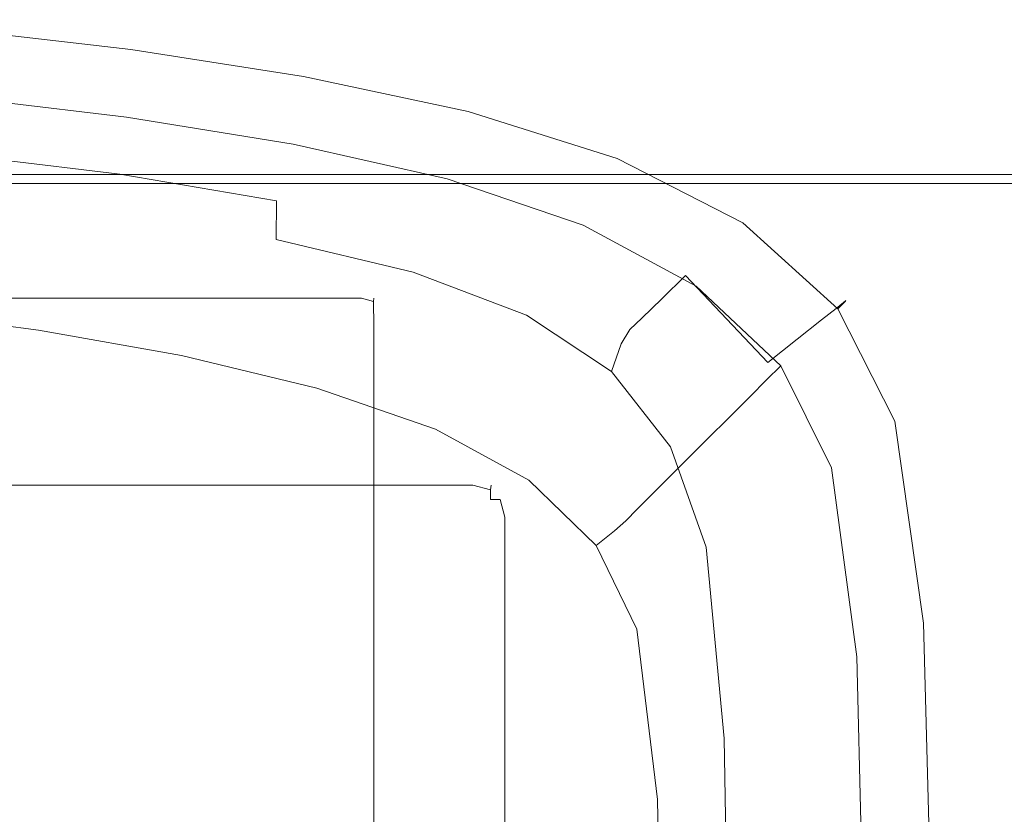
# Model space of a CAD drawing. Extents: x -5 to 305, y -480 to 0.
# Drawn here: x 105 to 145, y -34 to -1 of the extents above; entities that cross this region are included whole.
import ezdxf

# ---------------------------------------------------------------- set-up
doc = ezdxf.new("R2010")
doc.units = 0
doc.header["$LTSCALE"] = 500
doc.header["$MEASUREMENT"] = 0
doc.layers.add('PEKA_CARGO_METAL', color=7, linetype='Continuous')
doc.layers.add('PEKA_CARGO_TWORZYWO', color=7, linetype='Continuous')

msp = doc.modelspace()

# ---------------------------------------------------------------- linework, layer by layer
at = {"layer": 'PEKA_CARGO_METAL', "lineweight": 0}
for points, invisible_edges in [([(71, -7.5, 6), (71, -7.5, 24), (249, -7.5, 24), (249, -7.5, 6)], 15), ([(249, -7.634, 5.501), (71, -7.634, 5.501), (71, -7.5, 6), (249, -7.5, 6)], 15), ([(71, -7.634, 24.499), (249, -7.634, 24.499), (249, -7.5, 24), (71, -7.5, 24)], 15), ([(249, -8.001, 5.134), (71, -8.001, 5.134), (71, -7.634, 5.501), (249, -7.634, 5.501)], 11), ([(71, -8.001, 24.866), (249, -8.001, 24.866), (249, -7.634, 24.499), (71, -7.634, 24.499)], 15), ([(249, -8.5, 5), (71, -8.5, 5), (71, -8.001, 5.134), (249, -8.001, 5.134)], 15), ([(71, -8.5, 25), (249, -8.5, 25), (249, -8.001, 24.866), (71, -8.001, 24.866)], 11), ([(249, -8.5, 25), (71, -8.5, 25), (71, -471.5, 25), (249, -471.5, 25)], 15), ([(249, -471.5, 5), (71, -471.5, 5), (71, -8.5, 5), (249, -8.5, 5)], 15), ([(86, -12.5, 1), (86, -12.5, 4), (119, -12.5, 4), (119, -12.5, 1)], 15), ([(119, -12.634, 0.501), (86, -12.634, 0.501), (86, -12.5, 1), (119, -12.5, 1)], 15), ([(86, -12.634, 4.499), (119, -12.634, 4.499), (119, -12.5, 4), (86, -12.5, 4)], 15), ([(119, -13.001, 0.134), (86, -13.001, 0.134), (86, -12.634, 0.501), (119, -12.634, 0.501)], 11), ([(86, -13.001, 4.866), (119, -13.001, 4.866), (119, -12.634, 4.499), (86, -12.634, 4.499)], 11), ([(119, -12.5, 1), (119.499, -12.634, 1), (119.478, -12.763, 0.522), (119, -12.634, 0.501)], 13), ([(119, -12.5, 4), (119, -12.634, 4.499), (119.478, -12.763, 4.478), (119.499, -12.634, 4)], 13), ([(119.499, -12.634, 4), (119.499, -12.634, 1), (119, -12.5, 1), (119, -12.5, 4)], 15), ([(119, -13.001, 0.134), (119, -12.634, 0.501), (119.478, -12.763, 0.522), (119.478, -13.022, 0.263)], 9), ([(119, -12.634, 4.499), (119, -13.001, 4.866), (119.478, -13.022, 4.737), (119.478, -12.763, 4.478)], 11), ([(119.499, -12.634, 1), (119.866, -13.001, 1), (119.737, -13.022, 0.522), (119.478, -12.763, 0.522)], 15), ([(119.866, -13.001, 4), (119.499, -12.634, 4), (119.478, -12.763, 4.478), (119.737, -13.022, 4.478)], 13), ([(119.866, -13.001, 4), (119.866, -13.001, 1), (119.499, -12.634, 1), (119.499, -12.634, 4)], 11), ([(119, -13.5), (86, -13.5), (86, -13.001, 0.134), (119, -13.001, 0.134)], 15), ([(86, -13.5, 5), (119, -13.5, 5), (119, -13.001, 4.866), (86, -13.001, 4.866)], 15), ([(119, -13.5), (119, -13.001, 0.134), (119.478, -13.022, 0.263), (119.499, -13.5, 0.134)], 11), ([(119, -13.5, 5), (119.499, -13.5, 4.866), (119.478, -13.022, 4.737), (119, -13.001, 4.866)], 13), ([(119.737, -13.022, 0.522), (119.478, -13.022, 0.263), (119.478, -12.763, 0.522), (119.737, -13.022, 0.522)], 15), ([(119.478, -12.763, 4.478), (119.478, -13.022, 4.737), (119.737, -13.022, 4.478), (119.478, -12.763, 4.478)], 15), ([(119.866, -13.5, 0.501), (119.499, -13.5, 0.134), (119.478, -13.022, 0.263), (119.737, -13.022, 0.522)], 15), ([(119.499, -13.5, 4.866), (119.866, -13.5, 4.499), (119.737, -13.022, 4.478), (119.478, -13.022, 4.737)], 15), ([(120, -13.5, 1), (119.866, -13.5, 0.501), (119.737, -13.022, 0.522), (119.866, -13.001, 1)], 15), ([(120, -13.5, 4), (119.866, -13.001, 4), (119.737, -13.022, 4.478), (119.866, -13.5, 4.499)], 15), ([(120, -13.5, 4), (120, -13.5, 1), (119.866, -13.001, 1), (119.866, -13.001, 4)], 15), ([(86, -13.5), (119, -13.5), (119, -466.5), (86, -466.5)], 15), ([(119, -13.5, 5), (86, -13.5, 5), (86, -466.5, 5), (119, -466.5, 5)], 15), ([(119, -466.5), (119, -13.5), (119.499, -13.5, 0.134), (119.499, -466.5, 0.134)], 11), ([(119, -13.5, 5), (119, -466.5, 5), (119.499, -466.5, 4.866), (119.499, -13.5, 4.866)], 11), ([(119.499, -466.5, 0.134), (119.499, -13.5, 0.134), (119.866, -13.5, 0.501), (119.866, -466.5, 0.501)], 15), ([(119.499, -13.5, 4.866), (119.499, -466.5, 4.866), (119.866, -466.5, 4.499), (119.866, -13.5, 4.499)], 15), ([(119.866, -466.5, 0.501), (119.866, -13.5, 0.501), (120, -13.5, 1), (120, -466.5, 1)], 15), ([(119.866, -13.5, 4.499), (119.866, -466.5, 4.499), (120, -466.5, 4), (120, -13.5, 4)], 15), ([(120, -13.5, 1), (120, -13.5, 4), (120, -466.5, 4), (120, -466.5, 1)], 15)]:
    msp.add_3dface(points, dxfattribs=dict(at, invisible_edges=invisible_edges))
at = {"layer": 'PEKA_CARGO_TWORZYWO', "lineweight": 0}
for points, invisible_edges in [([(102.615, -1.445, 130.234), (109.68, -2.266, 130.234), (109.658, -2.5, 120), (102.61, -1.68, 120)], 15), ([(102.615, -1.523, 151.719), (102.611, -1.758, 152.109), (109.663, -2.578, 152.109), (109.678, -2.344, 151.719)], 15), ([(102.615, -1.445, 130.234), (102.617, -1.367, 138.437), (109.687, -2.188, 138.437), (109.68, -2.266, 130.234)], 15), ([(102.617, -1.406, 150.664), (102.615, -1.523, 151.719), (109.678, -2.344, 151.719), (109.685, -2.227, 150.664)], 15), ([(102.617, -1.406, 150.664), (109.685, -2.227, 150.664), (109.687, -2.188, 148.437), (102.617, -1.367, 148.437)], 15), ([(102.617, -1.367, 148.437), (109.687, -2.188, 148.437), (109.687, -2.188, 144.531), (102.617, -1.367, 144.531)], 15), ([(102.617, -1.367, 138.437), (102.617, -1.367, 144.531), (109.687, -2.188, 144.531), (109.687, -2.188, 138.437)], 15), ([(102.61, -1.68, 120), (109.658, -2.5, 120), (109.614, -2.969, 107.812), (102.599, -2.148, 107.812)], 15), ([(102.605, -2.148, 152.344), (109.639, -2.969, 152.344), (109.663, -2.578, 152.109), (102.611, -1.758, 152.109)], 11), ([(102.581, -2.93, 93.75), (102.599, -2.148, 107.812), (109.614, -2.969, 107.812), (109.541, -3.75, 93.75)], 15), ([(102.597, -2.656, 152.461), (109.607, -3.477, 152.461), (109.639, -2.969, 152.344), (102.605, -2.148, 152.344)], 15), ([(109.68, -2.266, 130.234), (116.7, -3.359, 130.234), (116.645, -3.594, 120), (109.658, -2.5, 120)], 15), ([(109.678, -2.344, 151.719), (109.663, -2.578, 152.109), (116.658, -3.672, 152.109), (116.694, -3.438, 151.719)], 15), ([(109.685, -2.227, 150.664), (109.678, -2.344, 151.719), (116.694, -3.438, 151.719), (116.713, -3.32, 150.664)], 15), ([(109.68, -2.266, 130.234), (109.687, -2.188, 138.437), (116.719, -3.281, 138.437), (116.7, -3.359, 130.234)], 15), ([(109.685, -2.227, 150.664), (116.713, -3.32, 150.664), (116.719, -3.281, 148.437), (109.687, -2.188, 148.437)], 15), ([(109.687, -2.188, 148.437), (116.719, -3.281, 148.437), (116.719, -3.281, 144.531), (109.687, -2.188, 144.531)], 15), ([(109.687, -2.188, 138.437), (109.687, -2.188, 144.531), (116.719, -3.281, 144.531), (116.719, -3.281, 138.437)], 15), ([(102.597, -2.656, 152.461), (102.588, -3.242, 152.5), (109.57, -4.063, 152.5), (109.607, -3.477, 152.461)], 15), ([(109.658, -2.5, 120), (116.645, -3.594, 120), (116.536, -4.063, 107.812), (109.614, -2.969, 107.812)], 15), ([(109.639, -2.969, 152.344), (116.597, -4.063, 152.344), (116.658, -3.672, 152.109), (109.663, -2.578, 152.109)], 11), ([(102.559, -3.867, 79.297), (102.581, -2.93, 93.75), (109.541, -3.75, 93.75), (109.453, -4.688, 79.297)], 15), ([(109.541, -3.75, 93.75), (109.614, -2.969, 107.812), (116.536, -4.063, 107.812), (116.353, -4.844, 93.75)], 15), ([(109.607, -3.477, 152.461), (116.517, -4.57, 152.461), (116.597, -4.063, 152.344), (109.639, -2.969, 152.344)], 15), ([(102.588, -3.242, 152.5), (102.578, -3.867, 152.5), (109.531, -4.688, 152.5), (109.57, -4.063, 152.5)], 15), ([(109.607, -3.477, 152.461), (109.57, -4.063, 152.5), (116.426, -5.156, 152.5), (116.517, -4.57, 152.461)], 15), ([(123.401, -4.766, 130.234), (123.291, -5, 120), (116.645, -3.594, 120), (116.7, -3.359, 130.234)], 15), ([(123.389, -4.844, 151.719), (116.694, -3.438, 151.719), (116.658, -3.672, 152.109), (123.315, -5.078, 152.109)], 15), ([(123.425, -4.727, 150.664), (116.713, -3.32, 150.664), (116.694, -3.438, 151.719), (123.389, -4.844, 151.719)], 15), ([(123.401, -4.766, 130.234), (116.7, -3.359, 130.234), (116.719, -3.281, 138.437), (123.437, -4.688, 138.437)], 15), ([(123.425, -4.727, 150.664), (123.437, -4.688, 148.437), (116.719, -3.281, 148.437), (116.713, -3.32, 150.664)], 15), ([(123.437, -4.688, 148.437), (123.437, -4.688, 144.531), (116.719, -3.281, 144.531), (116.719, -3.281, 148.437)], 15), ([(123.437, -4.688, 138.437), (116.719, -3.281, 138.437), (116.719, -3.281, 144.531), (123.437, -4.688, 144.531)], 15), ([(102.559, -3.867, 79.297), (109.453, -4.688, 79.297), (109.365, -5.625, 65.938), (102.537, -4.805, 65.938)], 15), ([(102.568, -4.492, 152.5), (109.492, -5.313, 152.5), (109.531, -4.688, 152.5), (102.578, -3.867, 152.5)], 15), ([(109.453, -4.688, 79.297), (109.541, -3.75, 93.75), (116.353, -4.844, 93.75), (116.133, -5.781, 79.297)], 15), ([(123.291, -5, 120), (123.071, -5.469, 107.812), (116.536, -4.063, 107.812), (116.645, -3.594, 120)], 15), ([(123.193, -5.469, 152.344), (123.315, -5.078, 152.109), (116.658, -3.672, 152.109), (116.597, -4.063, 152.344)], 13), ([(109.57, -4.063, 152.5), (109.531, -4.688, 152.5), (116.328, -5.781, 152.5), (116.426, -5.156, 152.5)], 15), ([(122.705, -6.25, 93.75), (116.353, -4.844, 93.75), (116.536, -4.063, 107.812), (123.071, -5.469, 107.812)], 15), ([(123.035, -5.977, 152.461), (123.193, -5.469, 152.344), (116.597, -4.063, 152.344), (116.517, -4.57, 152.461)], 15), ([(102.52, -5.156, 150.859), (109.402, -5.977, 150.859), (109.492, -5.313, 152.5), (102.568, -4.492, 152.5)], 11), ([(109.453, -4.688, 79.297), (116.133, -5.781, 79.297), (115.913, -6.719, 65.938), (109.365, -5.625, 65.938)], 15), ([(109.492, -5.313, 152.5), (116.23, -6.406, 152.5), (116.328, -5.781, 152.5), (109.531, -4.688, 152.5)], 15), ([(123.035, -5.977, 152.461), (116.517, -4.57, 152.461), (116.426, -5.156, 152.5), (122.852, -6.563, 152.5)], 15), ([(129.473, -6.68, 130.234), (129.297, -6.914, 120), (123.291, -5, 120), (123.401, -4.766, 130.234)], 15), ([(129.512, -6.64, 150.664), (123.425, -4.727, 150.664), (123.389, -4.844, 151.719), (129.453, -6.755, 151.719)], 15), ([(129.473, -6.68, 130.234), (123.401, -4.766, 130.234), (123.437, -4.688, 138.437), (129.531, -6.602, 138.437)], 15), ([(129.512, -6.64, 150.664), (129.531, -6.602, 148.437), (123.437, -4.688, 148.437), (123.425, -4.727, 150.664)], 15), ([(129.531, -6.602, 148.437), (129.531, -6.602, 144.531), (123.437, -4.688, 144.531), (123.437, -4.688, 148.437)], 15), ([(129.531, -6.602, 138.437), (123.437, -4.688, 138.437), (123.437, -4.688, 144.531), (129.531, -6.602, 144.531)], 15), ([(102.52, -5.156, 150.859), (102.395, -5.898, 145.937), (109.209, -6.719, 145.937), (109.402, -5.977, 150.859)], 15), ([(102.537, -4.805, 65.938), (109.365, -5.625, 65.938), (109.292, -6.406, 55.156), (102.518, -5.586, 55.156)], 15), ([(122.266, -7.188, 79.297), (116.133, -5.781, 79.297), (116.353, -4.844, 93.75), (122.705, -6.25, 93.75)], 15), ([(122.852, -6.563, 152.5), (116.426, -5.156, 152.5), (116.328, -5.781, 152.5), (122.656, -7.188, 152.5)], 15), ([(129.297, -6.914, 120), (128.945, -7.383, 107.812), (123.071, -5.469, 107.812), (123.291, -5, 120)], 15), ([(129.141, -7.371, 152.344), (129.336, -6.986, 152.109), (123.315, -5.078, 152.109), (123.193, -5.469, 152.344)], 13), ([(129.453, -6.755, 151.719), (123.389, -4.844, 151.719), (123.315, -5.078, 152.109), (129.336, -6.986, 152.109)], 15), ([(109.402, -5.977, 150.859), (116.073, -7.07, 150.859), (116.23, -6.406, 152.5), (109.492, -5.313, 152.5)], 11), ([(128.359, -8.164, 93.75), (122.705, -6.25, 93.75), (123.071, -5.469, 107.812), (128.945, -7.383, 107.812)], 15), ([(128.887, -7.87, 152.461), (129.141, -7.371, 152.344), (123.193, -5.469, 152.344), (123.035, -5.977, 152.461)], 15), ([(102.395, -5.898, 145.937), (102.155, -6.758, 136.094), (108.862, -7.578, 136.094), (109.209, -6.719, 145.937)], 15), ([(102.507, -6.055, 48.438), (102.518, -5.586, 55.156), (109.292, -6.406, 55.156), (109.248, -6.875, 48.438)], 15), ([(109.365, -5.625, 65.938), (115.913, -6.719, 65.938), (115.73, -7.5, 55.156), (109.292, -6.406, 55.156)], 15), ([(122.266, -7.188, 79.297), (121.826, -8.125, 65.937), (115.913, -6.719, 65.938), (116.133, -5.781, 79.297)], 15), ([(122.461, -7.812, 152.5), (122.656, -7.188, 152.5), (116.328, -5.781, 152.5), (116.23, -6.406, 152.5)], 15), ([(102.502, -6.815, 44.805), (102.507, -6.055, 48.438), (109.248, -6.875, 48.438), (109.226, -7.622, 44.805)], 7), ([(109.402, -5.977, 150.859), (109.209, -6.719, 145.937), (115.796, -7.812, 145.937), (116.073, -7.07, 150.859)], 15), ([(127.656, -9.102, 79.297), (122.266, -7.188, 79.297), (122.705, -6.25, 93.75), (128.359, -8.164, 93.75)], 15), ([(128.887, -7.87, 152.461), (123.035, -5.977, 152.461), (122.852, -6.563, 152.5), (128.594, -8.447, 152.5)], 15), ([(101.76, -7.773, 119.688), (108.311, -8.594, 119.688), (108.862, -7.578, 136.094), (102.155, -6.758, 136.094)], 15), ([(109.209, -6.719, 145.937), (108.862, -7.578, 136.094), (115.339, -8.672, 136.094), (115.796, -7.812, 145.937)], 15), ([(109.248, -6.875, 48.438), (109.292, -6.406, 55.156), (115.73, -7.5, 55.156), (115.62, -7.969, 48.438)], 15), ([(121.826, -8.125, 65.937), (121.46, -8.906, 55.156), (115.73, -7.5, 55.156), (115.913, -6.719, 65.938)], 15), ([(122.205, -8.477, 150.859), (122.461, -7.812, 152.5), (116.23, -6.406, 152.5), (116.073, -7.07, 150.859)], 13), ([(128.594, -8.447, 152.5), (122.852, -6.563, 152.5), (122.656, -7.188, 152.5), (128.281, -9.062, 152.5)], 15), ([(129.473, -6.68, 130.234), (134.607, -9.297, 130.234), (134.365, -9.531, 120), (129.297, -6.914, 120)], 15), ([(129.453, -6.755, 151.719), (129.336, -6.986, 152.109), (134.419, -9.585, 152.109), (134.58, -9.365, 151.719)], 15), ([(129.512, -6.64, 150.664), (129.453, -6.755, 151.719), (134.58, -9.365, 151.719), (134.661, -9.255, 150.664)], 15), ([(129.473, -6.68, 130.234), (129.531, -6.602, 138.437), (134.687, -9.219, 138.437), (134.607, -9.297, 130.234)], 15), ([(129.512, -6.64, 150.664), (134.661, -9.255, 150.664), (134.687, -9.219, 148.437), (129.531, -6.602, 148.437)], 15), ([(129.531, -6.602, 148.437), (134.687, -9.219, 148.437), (134.687, -9.219, 144.531), (129.531, -6.602, 144.531)], 15), ([(129.531, -6.602, 138.437), (129.531, -6.602, 144.531), (134.687, -9.219, 144.531), (134.687, -9.219, 138.437)], 15), ([(102.502, -6.815, 44.805), (109.226, -7.622, 44.805), (109.219, -9.238, 43.281), (102.5, -8.469, 43.281)], 15), ([(109.226, -7.622, 44.805), (109.248, -6.875, 48.438), (115.62, -7.969, 48.438), (115.565, -8.699, 44.805)], 7), ([(122.205, -8.477, 150.859), (116.073, -7.07, 150.859), (115.796, -7.812, 145.937), (121.826, -9.219, 145.937)], 15), ([(129.297, -6.914, 120), (134.365, -9.531, 120), (133.882, -10, 107.812), (128.945, -7.383, 107.812)], 15), ([(129.141, -7.371, 152.344), (134.15, -9.951, 152.344), (134.419, -9.585, 152.109), (129.336, -6.986, 152.109)], 11), ([(121.24, -9.375, 48.438), (115.62, -7.969, 48.438), (115.73, -7.5, 55.156), (121.46, -8.906, 55.156)], 15), ([(127.656, -9.102, 79.297), (126.953, -10.039, 65.938), (121.826, -8.125, 65.937), (122.266, -7.188, 79.297)], 15), ([(127.969, -9.678, 152.5), (128.281, -9.062, 152.5), (122.656, -7.188, 152.5), (122.461, -7.812, 152.5)], 15), ([(128.359, -8.164, 93.75), (128.945, -7.383, 107.812), (133.882, -10, 107.812), (133.076, -10.781, 93.75)], 15), ([(128.887, -7.87, 152.461), (133.801, -10.427, 152.461), (134.15, -9.951, 152.344), (129.141, -7.371, 152.344)], 15), ([(101.29, -8.828, 99.961), (107.659, -9.648, 99.961), (108.311, -8.594, 119.688), (101.76, -7.773, 119.688)], 15), ([(108.311, -8.594, 119.688), (114.644, -9.688, 119.688), (115.339, -8.672, 136.094), (108.862, -7.578, 136.094)], 15), ([(109.226, -7.622, 44.805), (115.565, -8.699, 44.805), (115.547, -10.264, 43.281), (109.219, -9.238, 43.281)], 13), ([(121.826, -9.219, 145.937), (115.796, -7.812, 145.937), (115.339, -8.672, 136.094), (121.265, -10.078, 136.094)], 15), ([(127.599, -10.333, 150.859), (127.969, -9.678, 152.5), (122.461, -7.812, 152.5), (122.205, -8.477, 150.859)], 13), ([(128.887, -7.87, 152.461), (128.594, -8.447, 152.5), (133.398, -10.977, 152.5), (133.801, -10.427, 152.461)], 15), ([(121.13, -10.083, 44.805), (115.565, -8.699, 44.805), (115.62, -7.969, 48.438), (121.24, -9.375, 48.438)], 15), ([(126.953, -10.039, 65.938), (126.367, -10.82, 55.156), (121.46, -8.906, 55.156), (121.826, -8.125, 65.937)], 15), ([(127.656, -9.102, 79.297), (128.359, -8.164, 93.75), (133.076, -10.781, 93.75), (132.109, -11.719, 79.297)], 15), ([(102.5, -8.469, 43.281), (109.219, -9.238, 43.281), (109.219, -12.314, 42.891), (102.5, -11.622, 42.891)], 15), ([(107.659, -9.648, 99.961), (113.834, -10.742, 99.961), (114.644, -9.688, 119.688), (108.311, -8.594, 119.688)], 15), ([(120.459, -11.094, 119.688), (121.265, -10.078, 136.094), (115.339, -8.672, 136.094), (114.644, -9.688, 119.688)], 15), ([(121.13, -10.083, 44.805), (121.094, -11.582, 43.281), (115.547, -10.264, 43.281), (115.565, -8.699, 44.805)], 13), ([(127.599, -10.333, 150.859), (122.205, -8.477, 150.859), (121.826, -9.219, 145.937), (127.114, -11.067, 145.937)], 15), ([(128.594, -8.447, 152.5), (128.281, -9.062, 152.5), (132.969, -11.562, 152.5), (133.398, -10.977, 152.5)], 15), ([(101.29, -8.828, 99.961), (100.82, -9.805, 80.156), (107.012, -10.625, 80.156), (107.659, -9.648, 99.961)], 15), ([(126.016, -11.289, 48.438), (121.24, -9.375, 48.438), (121.46, -8.906, 55.156), (126.367, -10.82, 55.156)], 15), ([(127.656, -9.102, 79.297), (132.109, -11.719, 79.297), (131.143, -12.656, 65.938), (126.953, -10.039, 65.938)], 13), ([(127.969, -9.678, 152.5), (132.539, -12.148, 152.5), (132.969, -11.562, 152.5), (128.281, -9.062, 152.5)], 15), ([(109.219, -9.238, 43.281), (115.547, -10.264, 43.281), (115.547, -13.237, 42.891), (109.219, -12.314, 42.891)], 15), ([(125.813, -11.952, 44.808), (121.13, -10.083, 44.805), (121.24, -9.375, 48.438), (126.016, -11.289, 48.438)], 15), ([(127.114, -11.067, 145.937), (121.826, -9.219, 145.937), (121.265, -10.078, 136.094), (126.457, -11.92, 136.094)], 15), ([(134.365, -9.531, 120), (138.198, -13.047, 120), (137.605, -13.516, 107.812), (133.882, -10, 107.812)], 15), ([(134.607, -9.297, 130.234), (138.495, -12.812, 130.234), (138.198, -13.047, 120), (134.365, -9.531, 120)], 15), ([(134.58, -9.365, 151.719), (134.419, -9.585, 152.109), (138.264, -13.064, 152.109), (138.462, -12.866, 151.719)], 15), ([(134.661, -9.255, 150.664), (134.58, -9.365, 151.719), (138.462, -12.866, 151.719), (138.561, -12.767, 150.664)], 15), ([(134.607, -9.297, 130.234), (134.687, -9.219, 138.437), (138.594, -12.734, 138.437), (138.495, -12.812, 130.234)], 15), ([(134.661, -9.255, 150.664), (138.561, -12.767, 150.664), (138.594, -12.734, 148.437), (134.687, -9.219, 148.437)], 15), ([(134.687, -9.219, 148.437), (138.594, -12.734, 148.437), (138.594, -12.734, 144.531), (134.687, -9.219, 144.531)], 15), ([(134.687, -9.219, 138.437), (134.687, -9.219, 144.531), (138.594, -12.734, 144.531), (138.594, -12.734, 138.437)], 15), ([(100.82, -9.805, 80.156), (100.43, -10.586, 63.516), (106.475, -11.406, 63.516), (107.012, -10.625, 80.156)], 15), ([(107.659, -9.648, 99.961), (107.012, -10.625, 80.156), (113.037, -11.719, 80.156), (113.834, -10.742, 99.961)], 15), ([(119.543, -12.148, 99.961), (120.459, -11.094, 119.688), (114.644, -9.688, 119.688), (113.834, -10.742, 99.961)], 15), ([(127.599, -10.333, 150.859), (132.058, -12.776, 150.859), (132.539, -12.148, 152.5), (127.969, -9.678, 152.5)], 11), ([(133.801, -10.427, 152.461), (137.506, -13.822, 152.461), (137.935, -13.394, 152.344), (134.15, -9.951, 152.344)], 15), ([(134.15, -9.951, 152.344), (137.935, -13.394, 152.344), (138.264, -13.064, 152.109), (134.419, -9.585, 152.109)], 11), ([(121.094, -11.582, 43.281), (121.094, -14.424, 42.891), (115.547, -13.237, 42.891), (115.547, -10.264, 43.281)], 15), ([(125.571, -12.932, 119.688), (126.457, -11.92, 136.094), (121.265, -10.078, 136.094), (120.459, -11.094, 119.688)], 15), ([(125.813, -11.952, 44.808), (125.675, -13.318, 43.296), (121.094, -11.582, 43.281), (121.13, -10.083, 44.805)], 13), ([(126.953, -10.039, 65.938), (131.143, -12.656, 65.938), (130.337, -13.438, 55.156), (126.367, -10.82, 55.156)], 13), ([(127.599, -10.333, 150.859), (127.114, -11.067, 145.937), (131.475, -13.486, 145.937), (132.058, -12.776, 150.859)], 15), ([(133.076, -10.781, 93.75), (133.882, -10, 107.812), (137.605, -13.516, 107.812), (136.616, -14.297, 93.75)], 11), ([(100.195, -11.055, 53.281), (106.152, -11.875, 53.281), (106.475, -11.406, 63.516), (100.43, -10.586, 63.516)], 15), ([(107.012, -10.625, 80.156), (106.475, -11.406, 63.516), (112.378, -12.5, 63.516), (113.037, -11.719, 80.156)], 15), ([(119.543, -12.148, 99.961), (113.834, -10.742, 99.961), (113.037, -11.719, 80.156), (118.652, -13.125, 80.156)], 15), ([(133.801, -10.427, 152.461), (133.398, -10.977, 152.5), (137.012, -14.316, 152.5), (137.506, -13.822, 152.461)], 15), ([(100.078, -11.736, 47.891), (105.991, -12.544, 47.891), (106.152, -11.875, 53.281), (100.195, -11.055, 53.281)], 15), ([(124.59, -13.985, 99.961), (125.571, -12.932, 119.688), (120.459, -11.094, 119.688), (119.543, -12.148, 99.961)], 15), ([(126.016, -11.289, 48.438), (126.367, -10.82, 55.156), (130.337, -13.438, 55.156), (129.853, -13.906, 48.438)], 11), ([(127.114, -11.067, 145.937), (126.457, -11.92, 136.094), (130.737, -14.321, 136.094), (131.475, -13.486, 145.937)], 15), ([(132.109, -11.719, 79.297), (133.076, -10.781, 93.75), (136.616, -14.297, 93.75), (135.43, -15.234, 79.297)], 3), ([(133.398, -10.977, 152.5), (132.969, -11.562, 152.5), (136.484, -14.844, 152.5), (137.012, -14.316, 152.5)], 15), ([(106.152, -11.875, 53.281), (111.982, -12.969, 53.281), (112.378, -12.5, 63.516), (106.475, -11.406, 63.516)], 15), ([(125.813, -11.952, 44.808), (126.016, -11.289, 48.438), (129.853, -13.906, 48.438), (129.505, -14.485, 44.82)], 11), ([(100.078, -11.736, 47.891), (100.039, -13.157, 45.781), (105.937, -13.926, 45.781), (105.991, -12.544, 47.891)], 13), ([(102.5, -16.877, 42.656), (102.5, -11.622, 42.891), (109.219, -12.314, 42.891), (109.219, -17.441, 42.656)], 15), ([(105.991, -12.544, 47.891), (111.785, -13.621, 47.891), (111.982, -12.969, 53.281), (106.152, -11.875, 53.281)], 15), ([(118.652, -13.125, 80.156), (113.037, -11.719, 80.156), (112.378, -12.5, 63.516), (117.92, -13.906, 63.516)], 15), ([(125.675, -13.318, 43.296), (125.622, -15.926, 42.918), (121.094, -14.424, 42.891), (121.094, -11.582, 43.281)], 15), ([(125.571, -12.932, 119.688), (129.795, -15.322, 119.688), (130.737, -14.321, 136.094), (126.457, -11.92, 136.094)], 15), ([(132.109, -11.719, 79.297), (135.43, -15.234, 79.297), (134.243, -16.172, 65.938), (131.143, -12.656, 65.938)], 15), ([(132.539, -12.148, 152.5), (135.957, -15.371, 152.5), (136.484, -14.844, 152.5), (132.969, -11.562, 152.5)], 15), ([(109.219, -17.441, 42.656), (109.219, -12.314, 42.891), (115.547, -13.237, 42.891), (115.547, -18.193, 42.656)], 15), ([(124.59, -13.985, 99.961), (119.543, -12.148, 99.961), (118.652, -13.125, 80.156), (123.647, -14.961, 80.156)], 15), ([(125.813, -11.952, 44.808), (129.505, -14.485, 44.82), (129.106, -15.595, 43.342), (125.675, -13.318, 43.296)], 9), ([(132.058, -12.776, 150.859), (135.385, -15.944, 150.859), (135.957, -15.371, 152.5), (132.539, -12.148, 152.5)], 9), ([(105.991, -12.544, 47.891), (105.937, -13.926, 45.781), (111.719, -14.951, 45.781), (111.785, -13.621, 47.891)], 13), ([(117.48, -14.375, 53.281), (117.92, -13.906, 63.516), (112.378, -12.5, 63.516), (111.982, -12.969, 53.281)], 15), ([(131.143, -12.656, 65.938), (134.243, -16.172, 65.938), (133.254, -16.953, 55.156), (130.337, -13.438, 55.156)], 15), ([(140.828, -17.422, 130.234), (138.495, -12.812, 130.234), (138.594, -12.734, 138.437), (140.937, -17.344, 138.437)], 13), ([(140.901, -17.371, 150.664), (140.937, -17.344, 148.437), (138.594, -12.734, 148.437), (138.561, -12.767, 150.664)], 11), ([(140.937, -17.344, 148.437), (140.937, -17.344, 144.531), (138.594, -12.734, 144.531), (138.594, -12.734, 148.437)], 11), ([(140.937, -17.344, 138.437), (138.594, -12.734, 138.437), (138.594, -12.734, 144.531), (140.937, -17.344, 144.531)], 13), ([(117.261, -15.005, 47.891), (117.48, -14.375, 53.281), (111.982, -12.969, 53.281), (111.785, -13.621, 47.891)], 15), ([(123.647, -14.961, 80.156), (118.652, -13.125, 80.156), (117.92, -13.906, 63.516), (122.878, -15.742, 63.516)], 15), ([(124.59, -13.985, 99.961), (128.777, -16.37, 99.961), (129.795, -15.322, 119.688), (125.571, -12.932, 119.688)], 15), ([(132.058, -12.776, 150.859), (131.475, -13.486, 145.937), (134.722, -16.606, 145.937), (135.385, -15.944, 150.859)], 11), ([(140.498, -17.656, 120), (139.839, -18.125, 107.812), (137.605, -13.516, 107.812), (138.198, -13.047, 120)], 11), ([(140.205, -17.881, 152.344), (140.571, -17.612, 152.109), (138.264, -13.064, 152.109), (137.935, -13.394, 152.344)], 15), ([(140.828, -17.422, 130.234), (140.498, -17.656, 120), (138.198, -13.047, 120), (138.495, -12.812, 130.234)], 11), ([(140.791, -17.451, 151.719), (138.462, -12.866, 151.719), (138.264, -13.064, 152.109), (140.571, -17.612, 152.109)], 9), ([(140.901, -17.371, 150.664), (138.561, -12.767, 150.664), (138.462, -12.866, 151.719), (140.791, -17.451, 151.719)], 13), ([(100.039, -13.157, 45.781), (100.039, -15.841, 45.391), (105.937, -16.533, 45.391), (105.937, -13.926, 45.781)], 15), ([(121.094, -19.16, 42.656), (115.547, -18.193, 42.656), (115.547, -13.237, 42.891), (121.094, -14.424, 42.891)], 15), ([(125.675, -13.318, 43.296), (129.106, -15.595, 43.342), (128.893, -17.796, 43.001), (125.622, -15.926, 42.918)], 15), ([(129.853, -13.906, 48.438), (130.337, -13.438, 55.156), (133.254, -16.953, 55.156), (132.661, -17.422, 48.438)], 15), ([(131.475, -13.486, 145.937), (130.737, -14.321, 136.094), (133.923, -17.405, 136.094), (134.722, -16.606, 145.937)], 11), ([(138.74, -18.906, 93.75), (136.616, -14.297, 93.75), (137.605, -13.516, 107.812), (139.839, -18.125, 107.812)], 15), ([(139.729, -18.23, 152.461), (140.205, -17.881, 152.344), (137.935, -13.394, 152.344), (137.506, -13.822, 152.461)], 15), ([(105.937, -13.926, 45.781), (105.937, -16.533, 45.391), (111.719, -17.456, 45.391), (111.719, -14.951, 45.781)], 15), ([(117.261, -15.005, 47.891), (111.785, -13.621, 47.891), (111.719, -14.951, 45.781), (117.187, -16.27, 45.781)], 11), ([(122.417, -16.211, 53.281), (122.878, -15.742, 63.516), (117.92, -13.906, 63.516), (117.48, -14.375, 53.281)], 15), ([(129.505, -14.485, 44.82), (129.853, -13.906, 48.438), (132.661, -17.422, 48.438), (132.171, -17.884, 44.827)], 15), ([(139.729, -18.23, 152.461), (137.506, -13.822, 152.461), (137.012, -14.316, 152.5), (139.18, -18.633, 152.5)], 15), ([(124.59, -13.985, 99.961), (123.647, -14.961, 80.156), (127.812, -17.344, 80.156), (128.777, -16.37, 99.961)], 15), ([(129.795, -15.322, 119.688), (132.944, -18.384, 119.688), (133.923, -17.405, 136.094), (130.737, -14.321, 136.094)], 15), ([(137.422, -19.844, 79.297), (135.43, -15.234, 79.297), (136.616, -14.297, 93.75), (138.74, -18.906, 93.75)], 15), ([(139.18, -18.633, 152.5), (137.012, -14.316, 152.5), (136.484, -14.844, 152.5), (138.594, -19.062, 152.5)], 15), ([(122.156, -16.798, 47.894), (122.417, -16.211, 53.281), (117.48, -14.375, 53.281), (117.261, -15.005, 47.891)], 15), ([(125.675, -20.32, 42.691), (121.094, -19.16, 42.656), (121.094, -14.424, 42.891), (125.622, -15.926, 42.918)], 15), ([(129.505, -14.485, 44.82), (132.171, -17.884, 44.827), (131.491, -18.646, 43.372), (129.106, -15.595, 43.342)], 11), ([(117.187, -16.27, 45.781), (111.719, -14.951, 45.781), (111.719, -17.456, 45.391), (117.187, -18.643, 45.391)], 15), ([(122.156, -16.798, 47.894), (117.261, -15.005, 47.891), (117.187, -16.27, 45.781), (121.988, -17.936, 45.796)], 11), ([(123.647, -14.961, 80.156), (122.878, -15.742, 63.516), (127.031, -18.125, 63.516), (127.812, -17.344, 80.156)], 15), ([(138.008, -19.492, 152.5), (138.594, -19.062, 152.5), (136.484, -14.844, 152.5), (135.957, -15.371, 152.5)], 15), ([(128.777, -16.37, 99.961), (131.908, -19.42, 99.961), (132.944, -18.384, 119.688), (129.795, -15.322, 119.688)], 15), ([(137.422, -19.844, 79.297), (136.104, -20.781, 65.937), (134.243, -16.172, 65.938), (135.43, -15.234, 79.297)], 15), ([(137.38, -19.973, 150.859), (138.008, -19.492, 152.5), (135.957, -15.371, 152.5), (135.385, -15.944, 150.859)], 13), ([(100.039, -20.315, 45.156), (105.937, -20.879, 45.156), (105.937, -16.533, 45.391), (100.039, -15.841, 45.391)], 15), ([(122.417, -16.211, 53.281), (126.562, -18.594, 53.281), (127.031, -18.125, 63.516), (122.878, -15.742, 63.516)], 15), ([(125.675, -20.32, 42.691), (125.622, -15.926, 42.918), (128.893, -17.796, 43.001), (129.106, -21.649, 42.795)], 15), ([(129.106, -15.595, 43.342), (131.491, -18.646, 43.372), (130.706, -19.589, 43.113), (128.893, -17.796, 43.001)], 15), ([(121.988, -17.936, 45.796), (117.187, -16.27, 45.781), (117.187, -18.643, 45.391), (121.927, -20.09, 45.418)], 15), ([(122.156, -16.798, 47.894), (126.207, -19.103, 47.906), (126.562, -18.594, 53.281), (122.417, -16.211, 53.281)], 15), ([(136.104, -20.781, 65.937), (135.005, -21.563, 55.156), (133.254, -16.953, 55.156), (134.243, -16.172, 65.938)], 15), ([(137.38, -19.973, 150.859), (135.385, -15.944, 150.859), (134.722, -16.606, 145.937), (136.67, -20.557, 145.937)], 15), ([(105.937, -20.879, 45.156), (111.719, -21.631, 45.156), (111.719, -17.456, 45.391), (105.937, -16.533, 45.391)], 15), ([(128.777, -16.37, 99.961), (127.812, -17.344, 80.156), (130.937, -20.391, 80.156), (131.908, -19.42, 99.961)], 15), ([(136.67, -20.557, 145.937), (134.722, -16.606, 145.937), (133.923, -17.405, 136.094), (135.835, -21.294, 136.094)], 15), ([(102.5, -26.309, 42.539), (102.5, -16.877, 42.656), (109.219, -17.441, 42.656), (109.219, -26.719, 42.539)], 15), ([(122.156, -16.798, 47.894), (121.988, -17.936, 45.796), (125.764, -20.004, 45.842), (126.207, -19.103, 47.906)], 13), ([(134.346, -22.031, 48.438), (132.661, -17.422, 48.438), (133.254, -16.953, 55.156), (135.005, -21.563, 55.156)], 15), ([(109.219, -26.719, 42.539), (109.219, -17.441, 42.656), (115.547, -18.193, 42.656), (115.547, -27.266, 42.539)], 15), ([(117.187, -22.598, 45.156), (117.187, -18.643, 45.391), (111.719, -17.456, 45.391), (111.719, -21.631, 45.156)], 15), ([(127.812, -17.344, 80.156), (127.031, -18.125, 63.516), (130.156, -21.172, 63.516), (130.937, -20.391, 80.156)], 15), ([(133.773, -22.356, 44.82), (132.171, -17.884, 44.827), (132.661, -17.422, 48.438), (134.346, -22.031, 48.438)], 15), ([(134.834, -22.236, 119.688), (135.835, -21.294, 136.094), (133.923, -17.405, 136.094), (132.944, -18.384, 119.688)], 11), ([(141.994, -25.663, 130.234), (141.648, -25.894, 120), (140.498, -17.656, 120), (140.828, -17.422, 130.234)], 15), ([(141.956, -25.664, 151.719), (140.791, -17.451, 151.719), (140.571, -17.612, 152.109), (141.725, -25.781, 152.109)], 11), ([(142.071, -25.605, 150.664), (140.901, -17.371, 150.664), (140.791, -17.451, 151.719), (141.956, -25.664, 151.719)], 15), ([(141.994, -25.663, 130.234), (140.828, -17.422, 130.234), (140.937, -17.344, 138.437), (142.109, -25.586, 138.437)], 15), ([(142.071, -25.605, 150.664), (142.109, -25.586, 148.437), (140.937, -17.344, 148.437), (140.901, -17.371, 150.664)], 15), ([(142.109, -25.586, 148.437), (142.109, -25.586, 144.531), (140.937, -17.344, 144.531), (140.937, -17.344, 148.437)], 15), ([(142.109, -25.586, 138.437), (140.937, -17.344, 138.437), (140.937, -17.344, 144.531), (142.109, -25.586, 144.531)], 15), ([(129.106, -21.649, 42.795), (128.893, -17.796, 43.001), (130.706, -19.589, 43.113), (131.491, -22.62, 43.001)], 15), ([(133.773, -22.356, 44.82), (132.934, -22.704, 43.342), (131.491, -18.646, 43.372), (132.171, -17.884, 44.827)], 13), ([(140.84, -26.23, 152.461), (141.34, -25.977, 152.344), (140.205, -17.881, 152.344), (139.729, -18.23, 152.461)], 15), ([(141.648, -25.894, 120), (140.956, -26.355, 107.812), (139.839, -18.125, 107.812), (140.498, -17.656, 120)], 15), ([(141.34, -25.977, 152.344), (141.725, -25.781, 152.109), (140.571, -17.612, 152.109), (140.205, -17.881, 152.344)], 15), ([(121.094, -27.969, 42.539), (115.547, -27.266, 42.539), (115.547, -18.193, 42.656), (121.094, -19.16, 42.656)], 15), ([(121.988, -17.936, 45.796), (121.927, -20.09, 45.418), (125.521, -21.794, 45.501), (125.764, -20.004, 45.842)], 15), ([(126.562, -18.594, 53.281), (129.687, -21.641, 53.281), (130.156, -21.172, 63.516), (127.031, -18.125, 63.516)], 15), ([(139.802, -27.124, 93.75), (138.74, -18.906, 93.75), (139.839, -18.125, 107.812), (140.956, -26.355, 107.812)], 15), ([(140.84, -26.23, 152.461), (139.729, -18.23, 152.461), (139.18, -18.633, 152.5), (140.264, -26.523, 152.5)], 15), ([(121.988, -23.727, 45.191), (121.927, -20.09, 45.418), (117.187, -18.643, 45.391), (117.187, -22.598, 45.156)], 15), ([(126.207, -19.103, 47.906), (129.232, -22.048, 47.913), (129.687, -21.641, 53.281), (126.562, -18.594, 53.281)], 15), ([(132.934, -22.704, 43.342), (131.491, -22.62, 43.001), (130.706, -19.589, 43.113), (131.491, -18.646, 43.372)], 15), ([(133.787, -23.254, 99.961), (134.834, -22.236, 119.688), (132.944, -18.384, 119.688), (131.908, -19.42, 99.961)], 11), ([(140.264, -26.523, 152.5), (139.18, -18.633, 152.5), (138.594, -19.062, 152.5), (139.648, -26.836, 152.5)], 15), ([(126.207, -19.103, 47.906), (125.764, -20.004, 45.842), (128.49, -22.643, 45.872), (129.232, -22.048, 47.913)], 13), ([(138.418, -28.047, 79.297), (137.422, -19.844, 79.297), (138.74, -18.906, 93.75), (139.802, -27.124, 93.75)], 15), ([(139.033, -27.148, 152.5), (139.648, -26.836, 152.5), (138.594, -19.062, 152.5), (138.008, -19.492, 152.5)], 15), ([(125.755, -28.758, 42.577), (121.094, -27.969, 42.539), (121.094, -19.16, 42.656), (125.675, -20.32, 42.691)], 15), ([(133.787, -23.254, 99.961), (131.908, -19.42, 99.961), (130.937, -20.391, 80.156), (132.812, -24.219, 80.156)], 13), ([(138.378, -27.518, 150.859), (139.033, -27.148, 152.5), (138.008, -19.492, 152.5), (137.38, -19.973, 150.859)], 13), ([(138.418, -28.047, 79.297), (137.034, -28.97, 65.938), (136.104, -20.781, 65.937), (137.422, -19.844, 79.297)], 15), ([(16.5, -20, 34), (16.5, -20, 41), (123.5, -20, 41), (123.5, -20, 34)], 15), ([(123.5, -20.2, 33.251), (16.5, -20.2, 33.251), (16.5, -20, 34), (123.5, -20, 34)], 15), ([(16.5, -20.2, 41.749), (123.5, -20.2, 41.749), (123.5, -20, 41), (16.5, -20, 41)], 15), ([(123.5, -20.751, 32.7), (16.5, -20.751, 32.7), (16.5, -20.2, 33.251), (123.5, -20.2, 33.251)], 11), ([(16.5, -20.751, 42.3), (123.5, -20.751, 42.3), (123.5, -20.2, 41.749), (16.5, -20.2, 41.749)], 11), ([(121.988, -23.727, 45.191), (125.764, -24.965, 45.295), (125.521, -21.794, 45.501), (121.927, -20.09, 45.418)], 15), ([(123.5, -20, 34), (124.249, -20.2, 34), (124.217, -20.395, 33.283), (123.5, -20.2, 33.251)], 13), ([(123.5, -20, 41), (123.5, -20.2, 41.749), (124.217, -20.395, 41.717), (124.249, -20.2, 41)], 13), ([(124.249, -20.2, 41), (124.249, -20.2, 34), (123.5, -20, 34), (123.5, -20, 41)], 15), ([(123.5, -20.751, 32.7), (123.5, -20.2, 33.251), (124.217, -20.395, 33.283), (124.217, -20.783, 32.895)], 9), ([(123.5, -20.2, 41.749), (123.5, -20.751, 42.3), (124.217, -20.783, 42.105), (124.217, -20.395, 41.717)], 11), ([(124.249, -20.2, 34), (124.8, -20.751, 34), (124.605, -20.783, 33.283), (124.217, -20.395, 33.283)], 15), ([(124.8, -20.751, 41), (124.249, -20.2, 41), (124.217, -20.395, 41.717), (124.605, -20.783, 41.717)], 13), ([(124.8, -20.751, 41), (124.8, -20.751, 34), (124.249, -20.2, 34), (124.249, -20.2, 41)], 11), ([(125.764, -20.004, 45.842), (125.521, -21.794, 45.501), (127.593, -23.362, 45.613), (128.49, -22.643, 45.872)], 15), ([(138.378, -27.518, 150.859), (137.38, -19.973, 150.859), (136.67, -20.557, 145.937), (137.644, -28.003, 145.937)], 15), ([(100.039, -28.809, 45.039), (105.937, -29.219, 45.039), (105.937, -20.879, 45.156), (100.039, -20.315, 45.156)], 15), ([(124.605, -20.783, 33.283), (124.217, -20.783, 32.895), (124.217, -20.395, 33.283), (124.605, -20.783, 33.283)], 15), ([(124.217, -20.395, 41.717), (124.217, -20.783, 42.105), (124.605, -20.783, 41.717), (124.217, -20.395, 41.717)], 15), ([(125.755, -28.758, 42.577), (125.675, -20.32, 42.691), (129.106, -21.649, 42.795), (129.425, -29.565, 42.691)], 15), ([(132.812, -24.219, 80.156), (130.937, -20.391, 80.156), (130.156, -21.172, 63.516), (132.031, -25, 63.516)], 13), ([(137.644, -28.003, 145.937), (136.67, -20.557, 145.937), (135.835, -21.294, 136.094), (136.791, -28.66, 136.094)], 15), ([(123.5, -21.5, 32.5), (16.5, -21.5, 32.5), (16.5, -20.751, 32.7), (123.5, -20.751, 32.7)], 15), ([(16.5, -21.5, 42.5), (123.5, -21.5, 42.5), (123.5, -20.751, 42.3), (16.5, -20.751, 42.3)], 15), ([(105.937, -29.219, 45.039), (111.719, -29.766, 45.039), (111.719, -21.631, 45.156), (105.937, -20.879, 45.156)], 15), ([(123.5, -21.5, 32.5), (123.5, -20.751, 32.7), (124.217, -20.783, 32.895), (124.249, -21.5, 32.7)], 15), ([(123.5, -21.5, 42.5), (124.249, -21.5, 42.3), (124.217, -20.783, 42.105), (123.5, -20.751, 42.3)], 15), ([(124.8, -21.5, 33.251), (124.249, -21.5, 32.7), (124.217, -20.783, 32.895), (124.605, -20.783, 33.283)], 11), ([(124.249, -21.5, 42.3), (124.8, -21.5, 41.749), (124.605, -20.783, 41.717), (124.217, -20.783, 42.105)], 9), ([(125, -21.5, 34), (124.8, -21.5, 33.251), (124.605, -20.783, 33.283), (124.8, -20.751, 34)], 13), ([(125, -21.5, 41), (124.8, -20.751, 41), (124.605, -20.783, 41.717), (124.8, -21.5, 41.749)], 15), ([(125, -21.5, 41), (125, -21.5, 34), (124.8, -20.751, 34), (124.8, -20.751, 41)], 15), ([(137.034, -28.97, 65.938), (135.88, -29.739, 55.156), (135.005, -21.563, 55.156), (136.104, -20.781, 65.937)], 15), ([(123.5, -21.5, 42.5), (16.5, -21.5, 42.5), (16.5, -458.5, 42.5), (123.5, -458.5, 42.5)], 15), ([(16.5, -21.5, 32.5), (123.5, -21.5, 32.5), (123.5, -458.5, 32.5), (16.5, -458.5, 32.5)], 15), ([(123.5, -458.5, 32.5), (123.5, -21.5, 32.5), (124.249, -21.5, 32.7), (124.249, -458.5, 32.7)], 15), ([(123.5, -21.5, 42.5), (123.5, -458.5, 42.5), (124.249, -458.5, 42.3), (124.249, -21.5, 42.3)], 15), ([(124.249, -458.5, 32.7), (124.249, -21.5, 32.7), (124.8, -21.5, 33.251), (124.8, -458.5, 33.251)], 11), ([(124.249, -21.5, 42.3), (124.249, -458.5, 42.3), (124.8, -458.5, 41.749), (124.8, -21.5, 41.749)], 11), ([(124.8, -458.5, 33.251), (124.8, -21.5, 33.251), (125, -21.5, 34), (125, -458.5, 34)], 15), ([(124.8, -21.5, 41.749), (124.8, -458.5, 41.749), (125, -458.5, 41), (125, -21.5, 41)], 15), ([(125, -21.5, 34), (125, -21.5, 41), (125, -458.5, 41), (125, -458.5, 34)], 15), ([(131.562, -25.469, 53.281), (132.031, -25, 63.516), (130.156, -21.172, 63.516), (129.687, -21.641, 53.281)], 11), ([(135.779, -29.546, 119.688), (136.791, -28.66, 136.094), (135.835, -21.294, 136.094), (134.834, -22.236, 119.688)], 15), ([(117.187, -30.469, 45.039), (117.187, -22.598, 45.156), (111.719, -21.631, 45.156), (111.719, -29.766, 45.039)], 15), ([(125.764, -24.965, 45.295), (128.49, -25.876, 45.501), (127.593, -23.362, 45.613), (125.521, -21.794, 45.501)], 15), ([(129.425, -29.565, 42.691), (129.106, -21.649, 42.795), (131.491, -22.62, 43.001), (132.072, -30.192, 42.918)], 15), ([(131.05, -25.763, 47.906), (131.562, -25.469, 53.281), (129.687, -21.641, 53.281), (129.232, -22.048, 47.913)], 11), ([(135.188, -30.2, 48.438), (134.346, -22.031, 48.438), (135.005, -21.563, 55.156), (135.88, -29.739, 55.156)], 15), ([(131.05, -25.763, 47.906), (129.232, -22.048, 47.913), (128.49, -22.643, 45.872), (130.139, -26.02, 45.842)], 9), ([(134.576, -30.415, 44.808), (133.773, -22.356, 44.82), (134.346, -22.031, 48.438), (135.188, -30.2, 48.438)], 15), ([(134.726, -30.527, 99.961), (135.779, -29.546, 119.688), (134.834, -22.236, 119.688), (133.787, -23.254, 99.961)], 15), ([(122.079, -31.251, 45.077), (121.988, -23.727, 45.191), (117.187, -22.598, 45.156), (117.187, -30.469, 45.039)], 15), ([(130.139, -26.02, 45.842), (128.49, -22.643, 45.872), (127.593, -23.362, 45.613), (128.49, -25.876, 45.501)], 15), ([(133.663, -30.444, 43.296), (132.072, -30.192, 42.918), (131.491, -22.62, 43.001), (132.934, -22.704, 43.342)], 15), ([(134.576, -30.415, 44.808), (133.663, -30.444, 43.296), (132.934, -22.704, 43.342), (133.773, -22.356, 44.82)], 13), ([(134.726, -30.527, 99.961), (133.787, -23.254, 99.961), (132.812, -24.219, 80.156), (133.75, -31.47, 80.156)], 15), ([(122.079, -31.251, 45.077), (126.128, -32.035, 45.191), (125.764, -24.965, 45.295), (121.988, -23.727, 45.191)], 15), ([(133.75, -31.47, 80.156), (132.812, -24.219, 80.156), (132.031, -25, 63.516), (132.969, -32.239, 63.516)], 15), ([(126.128, -32.035, 45.191), (129.154, -32.647, 45.418), (128.49, -25.876, 45.501), (125.764, -24.965, 45.295)], 15), ([(132.5, -32.7, 53.281), (132.969, -32.239, 63.516), (132.031, -25, 63.516), (131.562, -25.469, 53.281)], 15), ([(131.962, -32.907, 47.894), (132.5, -32.7, 53.281), (131.562, -25.469, 53.281), (131.05, -25.763, 47.906)], 15), ([(130.972, -32.914, 45.796), (130.139, -26.02, 45.842), (128.49, -25.876, 45.501), (129.154, -32.647, 45.418)], 15), ([(131.962, -32.907, 47.894), (131.05, -25.763, 47.906), (130.139, -26.02, 45.842), (130.972, -32.914, 45.796)], 11), ([(141.34, -25.977, 152.344), (141.719, -40.244, 152.344), (142.109, -40.122, 152.109), (141.725, -25.781, 152.109)], 15), ([(141.994, -25.663, 130.234), (142.383, -40.073, 130.234), (142.031, -40.293, 120), (141.648, -25.894, 120)], 15), ([(141.956, -25.664, 151.719), (141.725, -25.781, 152.109), (142.109, -40.122, 152.109), (142.344, -40.049, 151.719)], 13), ([(142.071, -25.605, 150.664), (141.956, -25.664, 151.719), (142.344, -40.049, 151.719), (142.461, -40.012, 150.664)], 15), ([(141.994, -25.663, 130.234), (142.109, -25.586, 138.437), (142.5, -40, 138.437), (142.383, -40.073, 130.234)], 15), ([(142.071, -25.605, 150.664), (142.461, -40.012, 150.664), (142.5, -40, 148.437), (142.109, -25.586, 148.437)], 15), ([(142.109, -25.586, 148.437), (142.5, -40, 148.437), (142.5, -40, 144.531), (142.109, -25.586, 144.531)], 15), ([(142.109, -25.586, 138.437), (142.109, -25.586, 144.531), (142.5, -40, 144.531), (142.5, -40, 138.437)], 15), ([(140.84, -26.23, 152.461), (140.264, -26.523, 152.5), (140.625, -40.586, 152.5), (141.211, -40.403, 152.461)], 15), ([(140.84, -26.23, 152.461), (141.211, -40.403, 152.461), (141.719, -40.244, 152.344), (141.34, -25.977, 152.344)], 15), ([(141.648, -25.894, 120), (142.031, -40.293, 120), (141.328, -40.732, 107.812), (140.956, -26.355, 107.812)], 15), ([(102.5, -26.309, 42.539), (109.219, -26.719, 42.539), (109.219, -42.246, 42.5), (102.5, -41.99, 42.5)], 15), ([(140.264, -26.523, 152.5), (139.648, -26.836, 152.5), (140, -40.781, 152.5), (140.625, -40.586, 152.5)], 15), ([(139.802, -27.124, 93.75), (140.956, -26.355, 107.812), (141.328, -40.732, 107.812), (140.156, -41.465, 93.75)], 15), ([(109.219, -26.719, 42.539), (115.547, -27.266, 42.539), (115.547, -42.588, 42.5), (109.219, -42.246, 42.5)], 15), ([(139.033, -27.148, 152.5), (139.375, -40.977, 152.5), (140, -40.781, 152.5), (139.648, -26.836, 152.5)], 15), ([(121.094, -27.969, 42.539), (121.094, -43.027, 42.5), (115.547, -42.588, 42.5), (115.547, -27.266, 42.539)], 15), ([(138.378, -27.518, 150.859), (138.711, -41.233, 150.859), (139.375, -40.977, 152.5), (139.033, -27.148, 152.5)], 11), ([(138.418, -28.047, 79.297), (139.802, -27.124, 93.75), (140.156, -41.465, 93.75), (138.75, -42.344, 79.297)], 15), ([(138.378, -27.518, 150.859), (137.644, -28.003, 145.937), (137.969, -41.611, 145.937), (138.711, -41.233, 150.859)], 15), ([(125.755, -28.758, 42.577), (125.781, -43.503, 42.539), (121.094, -43.027, 42.5), (121.094, -27.969, 42.539)], 15), ([(137.644, -28.003, 145.937), (136.791, -28.66, 136.094), (137.109, -42.173, 136.094), (137.969, -41.611, 145.937)], 15), ([(138.418, -28.047, 79.297), (138.75, -42.344, 79.297), (137.344, -43.223, 65.938), (137.034, -28.97, 65.938)], 15), ([(135.779, -29.546, 119.688), (136.094, -42.978, 119.688), (137.109, -42.173, 136.094), (136.791, -28.66, 136.094)], 15), ([(100.039, -28.809, 45.039), (100.039, -43.552, 45), (105.937, -43.809, 45), (105.937, -29.219, 45.039)], 15), ([(125.755, -28.758, 42.577), (129.425, -29.565, 42.691), (129.531, -43.955, 42.656), (125.781, -43.503, 42.539)], 15), ([(137.034, -28.97, 65.938), (137.344, -43.223, 65.938), (136.172, -43.955, 55.156), (135.88, -29.739, 55.156)], 15), ([(105.937, -29.219, 45.039), (105.937, -43.809, 45), (111.719, -44.15, 45), (111.719, -29.766, 45.039)], 15), ([(117.187, -30.469, 45.039), (111.719, -29.766, 45.039), (111.719, -44.15, 45), (117.187, -44.59, 45)], 15), ([(129.425, -29.565, 42.691), (132.072, -30.192, 42.918), (132.266, -44.321, 42.891), (129.531, -43.955, 42.656)], 15), ([(134.726, -30.527, 99.961), (135.039, -43.894, 99.961), (136.094, -42.978, 119.688), (135.779, -29.546, 119.688)], 15), ([(135.188, -30.2, 48.438), (135.88, -29.739, 55.156), (136.172, -43.955, 55.156), (135.469, -44.395, 48.438)], 15), ([(133.663, -30.444, 43.296), (133.906, -44.541, 43.281), (132.266, -44.321, 42.891), (132.072, -30.192, 42.918)], 15), ([(134.576, -30.415, 44.808), (135.188, -30.2, 48.438), (135.469, -44.395, 48.438), (134.844, -44.578, 44.805)], 15), ([(122.079, -31.251, 45.077), (117.187, -30.469, 45.039), (117.187, -44.59, 45), (122.109, -45.066, 45.039)], 15), ([(134.576, -30.415, 44.808), (134.844, -44.578, 44.805), (133.906, -44.541, 43.281), (133.663, -30.444, 43.296)], 11), ([(134.726, -30.527, 99.961), (133.75, -31.47, 80.156), (134.062, -44.785, 80.156), (135.039, -43.894, 99.961)], 15), ([(122.079, -31.251, 45.077), (122.109, -45.066, 45.039), (126.25, -45.518, 45.156), (126.128, -32.035, 45.191)], 15), ([(133.75, -31.47, 80.156), (132.969, -32.239, 63.516), (133.281, -45.518, 63.516), (134.062, -44.785, 80.156)], 15), ([(126.128, -32.035, 45.191), (126.25, -45.518, 45.156), (129.375, -45.884, 45.391), (129.154, -32.647, 45.418)], 15), ([(132.5, -32.7, 53.281), (132.812, -45.957, 53.281), (133.281, -45.518, 63.516), (132.969, -32.239, 63.516)], 15), ([(130.972, -32.914, 45.796), (129.154, -32.647, 45.418), (129.375, -45.884, 45.391), (131.25, -46.104, 45.781)], 15), ([(131.962, -32.907, 47.894), (130.972, -32.914, 45.796), (131.25, -46.104, 45.781), (132.266, -46.14, 47.891)], 13), ([(131.962, -32.907, 47.894), (132.266, -46.14, 47.891), (132.812, -45.957, 53.281), (132.5, -32.7, 53.281)], 15)]:
    msp.add_3dface(points, dxfattribs=dict(at, invisible_edges=invisible_edges))

doc.saveas('drawing.dxf')
